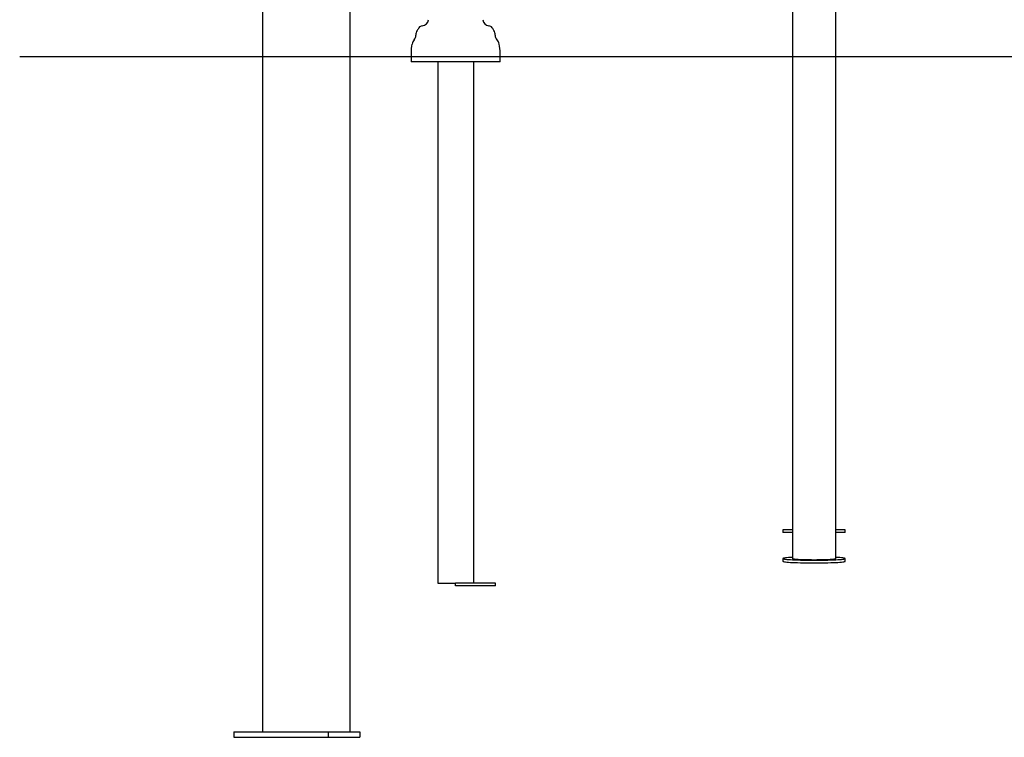
# Model space of a CAD drawing. Extents: x -2393 to 11805, y -1985 to 2335.
# Drawn here: x -2393 to -1288, y -1985 to -1179 of the extents above; entities that cross this region are included whole.
import ezdxf

# ---------------------------------------------------------------- set-up
doc = ezdxf.new("R2010")
doc.units = 0

msp = doc.modelspace()

# ---------------------------------------------------------------- linework, layer by layer
at = {"color": 7, "linetype": 'Continuous'}
for p, q in [((-2120.6, -918.8), (-2120.6, -1978.8)), ((-2022.4, -926.3), (-2022.4, -1978.8)), ((-1525.2, -1139.6), (-1525.2, -1784.2)), ((-1476.9, -1784.2), (-1476.9, -1139.6)), ((-1953.7, -1216.8), (-1953.7, -1226.8)), ((-1853.7, -1226.8), (-1953.7, -1226.8)), ((-1923.7, -1226.8), (-1923.7, -1811.8)), ((-1883.7, -1226.8), (-1883.7, -1811.8)), ((-1853.7, -1226.8), (-1853.7, -1216.8)), ((-1536.1, -1751.8), (-1536.1, -1754.8)), ((-1525.2, -1751.8), (-1536.1, -1751.8)), ((-1525.2, -1754.8), (-1536.1, -1754.8)), ((-1470.5, -1751.8), (-1476.9, -1751.8)), ((-1470.5, -1754.8), (-1476.9, -1754.8)), ((-1466.1, -1751.8), (-1470.5, -1751.8)), ((-1466.1, -1754.8), (-1470.5, -1754.8)), ((-1466.1, -1754.8), (-1466.1, -1751.8)), ((-1536.1, -1784.2), (-1536.1, -1787.2)), ((-1466.1, -1787.2), (-1466.1, -1784.2)), ((-1923.7, -1811.8), (-1919.7, -1811.8)), ((-1919.7, -1811.8), (-1903.7, -1811.8)), ((-1903.7, -1814.8), (-1903.7, -1811.8)), ((-1858.7, -1811.8), (-1903.7, -1811.8)), ((-1858.7, -1814.8), (-1858.7, -1811.8)), ((-1858.7, -1814.8), (-1903.7, -1814.8)), ((-2152.6, -1978.8), (-2152.6, -1984.8)), ((-2152.6, -1978.8), (-2046.6, -1978.8)), ((-2046.6, -1978.8), (-2046.6, -1984.8)), ((-2046.6, -1978.8), (-2011.2, -1978.8)), ((-2011.2, -1978.8), (-2011.2, -1984.8)), ((-2152.6, -1984.8), (-2046.6, -1984.8)), ((-2046.6, -1984.8), (-2011.2, -1984.8))]:
    msp.add_line(p, q, dxfattribs=at)
msp.add_line((-2393.1, -1220.8), (10544.9, -1220.8))
for points in [[(-1525.2, -1782.9), (-1527.6, -1783), (-1529.8, -1783.1), (-1531.7, -1783.3), (-1533.2, -1783.5), (-1534.5, -1783.6), (-1535.3, -1783.8), (-1535.9, -1784), (-1536.1, -1784.2), (-1535.9, -1784.4), (-1535.3, -1784.6), (-1534.5, -1784.7), (-1533.2, -1784.9), (-1531.7, -1785.1), (-1529.8, -1785.2), (-1527.6, -1785.4), (-1525.2, -1785.5), (-1522.5, -1785.6), (-1519.6, -1785.7), (-1516.5, -1785.8), (-1513.2, -1785.9), (-1509.8, -1786), (-1506.4, -1786), (-1502.8, -1786), (-1499.3, -1786), (-1495.8, -1786), (-1492.3, -1786), (-1488.9, -1785.9), (-1485.6, -1785.8), (-1482.5, -1785.7), (-1479.6, -1785.6), (-1476.9, -1785.5), (-1474.5, -1785.4), (-1472.3, -1785.2), (-1470.5, -1785.1), (-1468.9, -1784.9), (-1467.7, -1784.7), (-1466.8, -1784.6), (-1466.2, -1784.4), (-1466.1, -1784.2)], [(-1536.1, -1787.2), (-1535.9, -1787.4), (-1535.3, -1787.6), (-1534.5, -1787.7), (-1533.2, -1787.9), (-1531.7, -1788.1), (-1529.8, -1788.2), (-1527.6, -1788.4), (-1525.2, -1788.5), (-1522.5, -1788.6), (-1519.6, -1788.7), (-1516.5, -1788.8), (-1513.2, -1788.9), (-1509.8, -1789), (-1506.4, -1789), (-1502.8, -1789), (-1499.3, -1789), (-1495.8, -1789), (-1492.3, -1789), (-1488.9, -1788.9), (-1485.6, -1788.8), (-1482.5, -1788.7), (-1479.6, -1788.6), (-1476.9, -1788.5), (-1474.5, -1788.4), (-1472.3, -1788.2), (-1470.5, -1788.1), (-1468.9, -1787.9), (-1467.7, -1787.7), (-1466.8, -1787.6), (-1466.2, -1787.4), (-1466.1, -1787.2)], [(-1525.2, -1784.2), (-1525, -1784.3), (-1524.5, -1784.5), (-1523.6, -1784.6), (-1522.4, -1784.8), (-1520.9, -1784.9), (-1519.1, -1785), (-1517.1, -1785.1), (-1514.8, -1785.2), (-1512.3, -1785.3), (-1509.6, -1785.4), (-1506.8, -1785.4), (-1504, -1785.4), (-1501.1, -1785.5)], [(-1501.1, -1785.5), (-1498.1, -1785.4), (-1495.3, -1785.4), (-1492.5, -1785.4), (-1489.8, -1785.3), (-1487.3, -1785.2), (-1485, -1785.1), (-1483, -1785), (-1481.2, -1784.9), (-1479.7, -1784.8), (-1478.5, -1784.6), (-1477.6, -1784.5), (-1477.1, -1784.3), (-1476.9, -1784.2)], [(-1466.1, -1784.2), (-1466.2, -1784), (-1466.8, -1783.8), (-1467.7, -1783.6), (-1468.9, -1783.5), (-1470.5, -1783.3), (-1472.3, -1783.1), (-1474.5, -1783), (-1476.9, -1782.9)]]:
    msp.add_lwpolyline(points, dxfattribs=at)
for centre, radius, start, end in [((-1941.7, -1178.8), 7.5, 274.3454, 355.6546), ((-1865.7, -1178.8), 7.5, 184.3454, 265.6546), ((-1938.2, -1196.5), 10, 149.6031, 180.7841), ((-1903.7, -1216.8), 50, 145.4263, 149.6031), ((-1940.7, -1191.2), 5, 94.3454, 145.4263), ((-1866.6, -1191.2), 5, 34.5737, 85.6546), ((-1903.7, -1216.8), 50, 30.3969, 34.5737), ((-1869.2, -1196.5), 10, 359.2159, 30.3969), ((-1942.8, -1208.7), 10, 137.1409, 168.3219), ((-1955.7, -1196.8), 7.5, 317.1409, 0.7841), ((-1851.7, -1196.8), 7.5, 179.2159, 222.8591), ((-1864.5, -1208.7), 10, 11.6781, 42.8591), ((-1903.7, -1216.8), 50, 168.3219, 180), ((-1903.7, -1216.8), 50, 0, 11.6781)]:
    msp.add_arc(centre, radius, start, end, dxfattribs=at)

doc.saveas('drawing.dxf')
